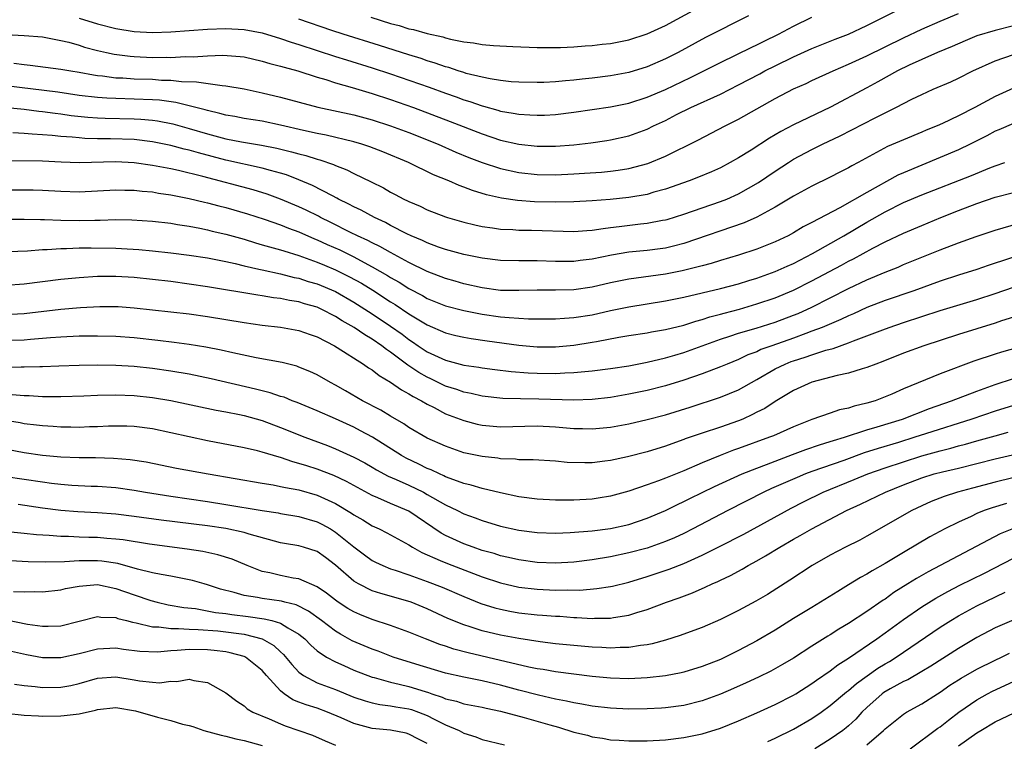
# Model space of a CAD drawing. Units: inches. Extents: x 2577000 to 2580000, y 1560000 to 1562081.
# Drawn here: x 2578275 to 2578382, y 1561230 to 1561309 of the extents above; entities that cross this region are included whole.
import ezdxf

# ---------------------------------------------------------------- set-up
doc = ezdxf.new("R2010")
doc.units = ezdxf.units.IN
doc.header["$MEASUREMENT"] = 0
doc.layers.add('LD25771560_2ft', color=8, linetype='Continuous')

msp = doc.modelspace()

# ---------------------------------------------------------------- linework, layer by layer
at = {"layer": 'LD25771560_2ft'}
for points, elevation in [([(2578312.86, 1561308.86), (2578315, 1561308.17), (2578315.94, 1561307.94), (2578317, 1561307.6), (2578317.51, 1561307.51), (2578319, 1561307.07), (2578320.7, 1561306.7), (2578321, 1561306.6), (2578321.55, 1561306.45), (2578323, 1561306.18), (2578324.06, 1561306.06), (2578325, 1561305.87), (2578326.24, 1561305.76), (2578328.33, 1561305.67), (2578331, 1561305.57), (2578332.43, 1561305.57), (2578333, 1561305.55), (2578333.56, 1561305.56), (2578335, 1561305.64), (2578336.25, 1561305.75), (2578337, 1561305.78), (2578338.09, 1561305.91), (2578339, 1561305.99), (2578341, 1561306.39), (2578343, 1561307.04), (2578345, 1561307.97), (2578350.59, 1561311)], 8336), ([(2578273.02, 1561306.98), (2578275, 1561306.88), (2578277, 1561306.71), (2578277.35, 1561306.65), (2578279, 1561306.33), (2578279.88, 1561306.12), (2578281, 1561305.8), (2578281.6, 1561305.6), (2578283, 1561305.23), (2578283.99, 1561305), (2578284.82, 1561304.82), (2578286.59, 1561304.59), (2578287, 1561304.56), (2578289, 1561304.48), (2578290.5, 1561304.5), (2578291, 1561304.48), (2578292.56, 1561304.56), (2578293.45, 1561304.55), (2578295, 1561304.65), (2578296.7, 1561304.7), (2578298.58, 1561304.58), (2578299, 1561304.53), (2578301, 1561304.08), (2578301.82, 1561303.82), (2578303, 1561303.52), (2578303.39, 1561303.39), (2578304.87, 1561303), (2578307, 1561302.33), (2578307.94, 1561302.06), (2578309, 1561301.71), (2578310.8, 1561301.2), (2578312.64, 1561300.64), (2578313, 1561300.54), (2578315, 1561299.89), (2578317.49, 1561299), (2578321.49, 1561297.49), (2578325, 1561296.12), (2578327, 1561295.45), (2578329, 1561295), (2578331, 1561294.79), (2578331.21, 1561294.79), (2578333, 1561294.78), (2578335, 1561294.92), (2578336.86, 1561295.14), (2578338.6, 1561295.4), (2578339, 1561295.47), (2578341, 1561295.92), (2578341.8, 1561296.2), (2578343, 1561296.65), (2578343.71, 1561297), (2578345, 1561297.6), (2578346.23, 1561298.23), (2578347.78, 1561299), (2578351, 1561300.47), (2578353, 1561301.47), (2578355.31, 1561302.69), (2578355.87, 1561303), (2578357, 1561303.57), (2578359, 1561304.55), (2578361, 1561305.44), (2578363.54, 1561306.46), (2578365, 1561307.02), (2578367, 1561307.94), (2578371, 1561309.95)], 8342), ([(2578273.86, 1561303.86), (2578275, 1561303.69), (2578275.64, 1561303.64), (2578279, 1561303.2), (2578280.1, 1561303), (2578281, 1561302.86), (2578282.57, 1561302.57), (2578283, 1561302.5), (2578283.54, 1561302.46), (2578285, 1561302.25), (2578285.77, 1561302.23), (2578287, 1561302.14), (2578289, 1561302.08), (2578290.01, 1561301.99), (2578291, 1561301.97), (2578292.17, 1561301.83), (2578293.81, 1561301.81), (2578296.61, 1561301.39), (2578297, 1561301.38), (2578299, 1561301.03), (2578301, 1561300.62), (2578303, 1561300.15), (2578307.05, 1561299.05), (2578311, 1561298.2), (2578313, 1561297.66), (2578315, 1561297.01), (2578317, 1561296.27), (2578320.19, 1561295), (2578322.14, 1561294.14), (2578323.55, 1561293.55), (2578324.99, 1561292.99), (2578327, 1561292.35), (2578329, 1561291.91), (2578331, 1561291.69), (2578333, 1561291.66), (2578335, 1561291.75), (2578336.18, 1561291.82), (2578338.04, 1561291.96), (2578339, 1561292.06), (2578339.84, 1561292.16), (2578341, 1561292.34), (2578343.1, 1561292.9), (2578345, 1561293.7), (2578348.55, 1561295.45), (2578351.54, 1561297), (2578353, 1561297.73), (2578357, 1561300), (2578359, 1561301.04), (2578360.36, 1561301.64), (2578361, 1561301.94), (2578363.31, 1561303), (2578365, 1561303.72), (2578367, 1561304.64), (2578371, 1561306.6), (2578373, 1561307.54), (2578375, 1561308.42), (2578377, 1561309.27)], 8344), ([(2578281, 1561308.74), (2578283, 1561308.12), (2578285, 1561307.62), (2578287, 1561307.31), (2578289, 1561307.2), (2578291, 1561307.26), (2578295, 1561307.54), (2578297, 1561307.61), (2578299, 1561307.52), (2578301, 1561307.16), (2578303, 1561306.53), (2578304.13, 1561306.13), (2578305, 1561305.87), (2578309, 1561304.56), (2578310.19, 1561304.19), (2578313, 1561303.33), (2578315, 1561302.69), (2578319.22, 1561301.22), (2578321, 1561300.56), (2578322.16, 1561300.16), (2578323, 1561299.85), (2578323.66, 1561299.66), (2578325, 1561299.19), (2578325.16, 1561299.16), (2578326.72, 1561298.72), (2578327, 1561298.62), (2578328.39, 1561298.39), (2578329, 1561298.26), (2578330.21, 1561298.21), (2578331, 1561298.15), (2578331.82, 1561298.18), (2578333, 1561298.25), (2578335, 1561298.49), (2578339, 1561299.09), (2578341, 1561299.48), (2578343, 1561300.12), (2578345, 1561300.97), (2578347.73, 1561302.27), (2578351, 1561303.92), (2578352.74, 1561304.74), (2578354.42, 1561305.58), (2578355, 1561305.84), (2578355.77, 1561306.23), (2578357.34, 1561307), (2578359, 1561307.9), (2578361, 1561308.86)], 8340), ([(2578354.06, 1561309), (2578349.37, 1561306.63), (2578346.38, 1561305), (2578345, 1561304.3), (2578343, 1561303.44), (2578341, 1561302.82), (2578339, 1561302.45), (2578337, 1561302.21), (2578335.9, 1561302.1), (2578335, 1561301.99), (2578334.08, 1561301.92), (2578333, 1561301.8), (2578331.74, 1561301.74), (2578331, 1561301.72), (2578329, 1561301.77), (2578328.18, 1561301.82), (2578327, 1561301.96), (2578325.88, 1561302.12), (2578325, 1561302.31), (2578323.27, 1561302.73), (2578323, 1561302.81), (2578322.39, 1561303), (2578321.36, 1561303.36), (2578321, 1561303.45), (2578319.86, 1561303.86), (2578319, 1561304.11), (2578318.34, 1561304.34), (2578317, 1561304.75), (2578313.78, 1561305.78), (2578309.84, 1561307), (2578308.58, 1561307.42), (2578305, 1561308.66)], 8338), ([(2578383, 1561307.92), (2578381, 1561307.42), (2578379, 1561306.81), (2578377.71, 1561306.29), (2578376.32, 1561305.68), (2578374.69, 1561305), (2578373, 1561304.26), (2578371.63, 1561303.63), (2578370.35, 1561303), (2578368.21, 1561301.79), (2578367, 1561301.14), (2578363.04, 1561299.04), (2578359, 1561297.1), (2578357.61, 1561296.39), (2578356.35, 1561295.65), (2578354.36, 1561294.36), (2578353, 1561293.51), (2578352.09, 1561293), (2578351, 1561292.43), (2578350.02, 1561291.98), (2578348.61, 1561291.39), (2578347.61, 1561291), (2578345, 1561290.08), (2578343.75, 1561289.75), (2578343, 1561289.52), (2578341, 1561289.18), (2578338.96, 1561288.96), (2578337, 1561288.8), (2578335, 1561288.7), (2578333, 1561288.67), (2578330.72, 1561288.72), (2578328.87, 1561288.87), (2578327.12, 1561289.12), (2578325.48, 1561289.48), (2578323.94, 1561289.94), (2578323, 1561290.32), (2578322.49, 1561290.49), (2578321.36, 1561291), (2578319.67, 1561291.67), (2578316.95, 1561293), (2578314.16, 1561294.16), (2578312.72, 1561294.72), (2578311.87, 1561295), (2578311, 1561295.25), (2578307.97, 1561295.97), (2578307, 1561296.15), (2578305.51, 1561296.49), (2578303, 1561297.09), (2578301, 1561297.5), (2578299, 1561297.81), (2578298.01, 1561298.01), (2578297, 1561298.17), (2578296.36, 1561298.36), (2578295, 1561298.66), (2578294.75, 1561298.75), (2578293, 1561299.2), (2578291.55, 1561299.55), (2578289.79, 1561299.79), (2578289, 1561299.85), (2578287, 1561299.93), (2578285, 1561299.97), (2578284.01, 1561300.01), (2578283, 1561300.09), (2578281, 1561300.33), (2578278.66, 1561300.66), (2578273, 1561301.38)], 8346), ([(2578270.78, 1561299.22), (2578275, 1561298.81), (2578276.61, 1561298.61), (2578277, 1561298.58), (2578278.37, 1561298.37), (2578279, 1561298.31), (2578280.14, 1561298.14), (2578281.95, 1561297.95), (2578283, 1561297.87), (2578283.84, 1561297.83), (2578287, 1561297.76), (2578287.73, 1561297.73), (2578289, 1561297.62), (2578289.54, 1561297.54), (2578291.22, 1561297.22), (2578293, 1561296.72), (2578295, 1561296.12), (2578297, 1561295.6), (2578298.74, 1561295.26), (2578300.9, 1561294.9), (2578302.57, 1561294.57), (2578304.18, 1561294.18), (2578305, 1561293.94), (2578305.75, 1561293.75), (2578307, 1561293.35), (2578307.28, 1561293.28), (2578308.77, 1561292.77), (2578309, 1561292.67), (2578310.21, 1561292.21), (2578311, 1561291.81), (2578312.89, 1561290.89), (2578314.22, 1561290.22), (2578315, 1561289.77), (2578315.51, 1561289.51), (2578316.45, 1561289), (2578316.83, 1561288.83), (2578317, 1561288.73), (2578318.22, 1561288.22), (2578319, 1561287.84), (2578321, 1561287.07), (2578321.22, 1561287), (2578323, 1561286.48), (2578324.19, 1561286.19), (2578325, 1561286.02), (2578326.13, 1561285.87), (2578327, 1561285.73), (2578328.33, 1561285.67), (2578329, 1561285.62), (2578330.39, 1561285.61), (2578335, 1561285.46), (2578336.43, 1561285.57), (2578337, 1561285.6), (2578338.2, 1561285.8), (2578339, 1561285.89), (2578339.97, 1561286.03), (2578342.3, 1561286.3), (2578343, 1561286.37), (2578344.69, 1561286.69), (2578345, 1561286.73), (2578345.21, 1561286.79), (2578347, 1561287.36), (2578349, 1561288.05), (2578351, 1561288.73), (2578351.7, 1561289), (2578353, 1561289.57), (2578355.18, 1561290.82), (2578357, 1561292.07), (2578358.44, 1561293), (2578359, 1561293.35), (2578361, 1561294.42), (2578362.15, 1561295), (2578364.08, 1561295.92), (2578367.89, 1561297.89), (2578370.15, 1561299), (2578371.92, 1561299.92), (2578373, 1561300.44), (2578374.25, 1561301), (2578376.18, 1561301.82), (2578377, 1561302.2), (2578378.58, 1561303), (2578381, 1561304.09), (2578383, 1561304.78)], 8348), ([(2578383, 1561301.13), (2578381, 1561300.22), (2578378.78, 1561299), (2578377, 1561298.09), (2578375.26, 1561297.26), (2578374.68, 1561297), (2578373.48, 1561296.52), (2578373, 1561296.3), (2578371, 1561295.49), (2578369.26, 1561294.74), (2578366.06, 1561293), (2578365.36, 1561292.64), (2578365, 1561292.43), (2578364.05, 1561291.95), (2578363, 1561291.41), (2578361, 1561290.43), (2578359, 1561289.34), (2578357, 1561288.12), (2578355, 1561287.02), (2578353.6, 1561286.4), (2578347, 1561284.15), (2578345.88, 1561283.88), (2578345, 1561283.65), (2578344.43, 1561283.57), (2578343, 1561283.4), (2578341, 1561283.22), (2578339.1, 1561282.9), (2578337, 1561282.46), (2578335.69, 1561282.31), (2578335, 1561282.21), (2578333, 1561282.2), (2578331, 1561282.26), (2578329, 1561282.25), (2578327, 1561282.31), (2578325, 1561282.56), (2578323, 1561282.96), (2578321, 1561283.5), (2578320.24, 1561283.76), (2578319, 1561284.22), (2578318.48, 1561284.48), (2578317.24, 1561285), (2578316.78, 1561285.22), (2578315, 1561286.14), (2578314.45, 1561286.45), (2578313.24, 1561287), (2578311.79, 1561287.79), (2578311, 1561288.16), (2578310.46, 1561288.46), (2578309.33, 1561289), (2578309.12, 1561289.12), (2578308.65, 1561289.35), (2578306.49, 1561290.49), (2578305, 1561291.12), (2578303.64, 1561291.64), (2578303, 1561291.82), (2578301.89, 1561292.11), (2578301, 1561292.37), (2578297, 1561293.27), (2578294.04, 1561294.04), (2578293, 1561294.35), (2578292.47, 1561294.47), (2578291, 1561294.87), (2578289, 1561295.27), (2578287, 1561295.5), (2578284.41, 1561295.59), (2578283, 1561295.6), (2578281.63, 1561295.63), (2578281, 1561295.68), (2578280.23, 1561295.77), (2578279, 1561295.84), (2578278.05, 1561295.95), (2578277, 1561296.02), (2578275.89, 1561296.11), (2578275, 1561296.15), (2578273.75, 1561296.25)], 8350), ([(2578383, 1561297.27), (2578381.42, 1561296.58), (2578381, 1561296.42), (2578380.09, 1561295.91), (2578378.26, 1561295), (2578377, 1561294.4), (2578375, 1561293.53), (2578371, 1561291.88), (2578370.39, 1561291.61), (2578367, 1561289.74), (2578364.05, 1561288.05), (2578361, 1561286.44), (2578360.04, 1561285.96), (2578359, 1561285.33), (2578358.39, 1561285), (2578357, 1561284.33), (2578355, 1561283.54), (2578353, 1561282.88), (2578351, 1561282.3), (2578350.01, 1561281.99), (2578349, 1561281.73), (2578348.44, 1561281.56), (2578346.83, 1561281.17), (2578345, 1561280.81), (2578341, 1561280.26), (2578339, 1561279.85), (2578337, 1561279.39), (2578335, 1561279.1), (2578333, 1561279.06), (2578331, 1561279.06), (2578329, 1561279.01), (2578327, 1561279.04), (2578325, 1561279.32), (2578323, 1561279.77), (2578322.05, 1561280.05), (2578321, 1561280.33), (2578319, 1561281.09), (2578317, 1561282.09), (2578315, 1561283.17), (2578313.84, 1561283.84), (2578313, 1561284.23), (2578312.5, 1561284.5), (2578311.39, 1561285), (2578310.63, 1561285.37), (2578308.46, 1561286.46), (2578307.36, 1561287), (2578307.13, 1561287.13), (2578305.8, 1561287.8), (2578305, 1561288.17), (2578303, 1561289), (2578301.53, 1561289.53), (2578300, 1561290), (2578294.52, 1561291.48), (2578291.86, 1561292.14), (2578291, 1561292.32), (2578289, 1561292.69), (2578287, 1561292.97), (2578285, 1561293.06), (2578281, 1561292.98), (2578279.04, 1561293.04), (2578277, 1561293.13), (2578273.2, 1561293.2)], 8352), ([(2578273, 1561290.01), (2578276, 1561290), (2578277, 1561289.97), (2578279, 1561289.86), (2578281, 1561289.81), (2578285, 1561290.01), (2578285.98, 1561289.98), (2578287, 1561289.97), (2578287.87, 1561289.87), (2578289, 1561289.78), (2578289.66, 1561289.66), (2578291, 1561289.48), (2578291.39, 1561289.39), (2578293, 1561289.08), (2578294.67, 1561288.67), (2578295, 1561288.6), (2578296.26, 1561288.26), (2578297, 1561288.08), (2578299.39, 1561287.39), (2578301.19, 1561286.81), (2578303, 1561286.19), (2578303.84, 1561285.84), (2578305, 1561285.43), (2578306.68, 1561284.68), (2578307, 1561284.56), (2578308.06, 1561284.06), (2578309.45, 1561283.45), (2578311, 1561282.69), (2578311.7, 1561282.3), (2578313, 1561281.62), (2578314.66, 1561280.66), (2578315, 1561280.44), (2578315.93, 1561279.93), (2578317, 1561279.24), (2578318.47, 1561278.47), (2578319, 1561278.17), (2578321, 1561277.37), (2578323, 1561276.83), (2578325, 1561276.44), (2578327, 1561276.16), (2578327.93, 1561276.07), (2578330.06, 1561275.94), (2578333, 1561275.95), (2578333.99, 1561275.99), (2578335, 1561276.07), (2578337, 1561276.38), (2578339, 1561276.84), (2578341, 1561277.26), (2578345, 1561277.9), (2578347, 1561278.31), (2578351, 1561279.23), (2578353, 1561279.77), (2578354.11, 1561280.11), (2578355, 1561280.39), (2578357, 1561281.09), (2578358.31, 1561281.69), (2578359, 1561281.99), (2578361.06, 1561283.06), (2578364.48, 1561285), (2578367, 1561286.49), (2578369, 1561287.63), (2578371, 1561288.62), (2578373, 1561289.48), (2578378.41, 1561291.59), (2578380.43, 1561292.43), (2578381, 1561292.65), (2578382.07, 1561293)], 8354), ([(2578273, 1561286.82), (2578275, 1561286.81), (2578276.78, 1561286.78), (2578277.21, 1561286.79), (2578279, 1561286.71), (2578281, 1561286.68), (2578282.72, 1561286.72), (2578283.29, 1561286.71), (2578285, 1561286.76), (2578286.75, 1561286.75), (2578289, 1561286.6), (2578291, 1561286.36), (2578291.75, 1561286.25), (2578293, 1561286.04), (2578294.17, 1561285.83), (2578295, 1561285.65), (2578295.52, 1561285.52), (2578297, 1561285.19), (2578299, 1561284.62), (2578300.24, 1561284.24), (2578301, 1561284.03), (2578301.79, 1561283.79), (2578303, 1561283.46), (2578303.34, 1561283.34), (2578305, 1561282.84), (2578307, 1561282.13), (2578307.79, 1561281.79), (2578309, 1561281.3), (2578310.53, 1561280.53), (2578311.82, 1561279.82), (2578313.05, 1561279.05), (2578315, 1561277.8), (2578315.5, 1561277.5), (2578317, 1561276.49), (2578319, 1561275.29), (2578321, 1561274.42), (2578322.12, 1561274.12), (2578323, 1561273.92), (2578323.78, 1561273.78), (2578325.53, 1561273.53), (2578329, 1561273.06), (2578331, 1561272.89), (2578333, 1561272.89), (2578335, 1561273.07), (2578337, 1561273.37), (2578337.47, 1561273.47), (2578339.93, 1561273.93), (2578341, 1561274.11), (2578343, 1561274.41), (2578343.49, 1561274.51), (2578345, 1561274.76), (2578347, 1561275.26), (2578348.31, 1561275.69), (2578349, 1561275.85), (2578349.86, 1561276.14), (2578351, 1561276.43), (2578351.43, 1561276.57), (2578353.09, 1561277), (2578355, 1561277.56), (2578357, 1561278.23), (2578359, 1561279.06), (2578361, 1561280.07), (2578364.21, 1561281.79), (2578365, 1561282.23), (2578365.52, 1561282.48), (2578367.65, 1561283.65), (2578369, 1561284.35), (2578371, 1561285.3), (2578373, 1561286.14), (2578375.08, 1561287), (2578377, 1561287.76), (2578379, 1561288.52), (2578381, 1561289.2), (2578383, 1561289.74)], 8356), ([(2578273.27, 1561283.27), (2578275.36, 1561283.36), (2578277, 1561283.5), (2578277.51, 1561283.51), (2578279, 1561283.61), (2578279.61, 1561283.61), (2578281, 1561283.67), (2578282.32, 1561283.68), (2578285, 1561283.65), (2578285.63, 1561283.63), (2578287.5, 1561283.5), (2578289, 1561283.36), (2578291, 1561283.14), (2578293, 1561282.9), (2578295, 1561282.6), (2578297, 1561282.2), (2578298.02, 1561281.98), (2578299, 1561281.73), (2578300.63, 1561281.37), (2578301, 1561281.27), (2578303, 1561280.84), (2578304.46, 1561280.46), (2578305, 1561280.36), (2578306.02, 1561280.02), (2578307, 1561279.75), (2578309, 1561278.91), (2578311, 1561277.75), (2578313, 1561276.48), (2578315, 1561275.15), (2578316.25, 1561274.25), (2578317, 1561273.67), (2578317.41, 1561273.41), (2578318, 1561273), (2578319, 1561272.34), (2578321, 1561271.41), (2578323, 1561270.89), (2578324.65, 1561270.65), (2578325, 1561270.59), (2578326.39, 1561270.39), (2578328.17, 1561270.17), (2578330.03, 1561270.03), (2578331, 1561269.99), (2578333, 1561269.97), (2578334.04, 1561270.04), (2578335, 1561270.06), (2578336.19, 1561270.19), (2578337, 1561270.25), (2578339, 1561270.51), (2578341, 1561270.82), (2578343, 1561271.19), (2578345, 1561271.66), (2578346.02, 1561271.98), (2578347, 1561272.26), (2578351, 1561273.7), (2578352.03, 1561274.03), (2578353, 1561274.37), (2578354.92, 1561274.92), (2578357, 1561275.57), (2578359, 1561276.33), (2578359.48, 1561276.52), (2578361, 1561277.22), (2578365, 1561279.24), (2578367, 1561280.19), (2578369, 1561281.03), (2578370.41, 1561281.59), (2578371, 1561281.86), (2578375, 1561283.46), (2578377, 1561284.22), (2578378.92, 1561284.92), (2578381, 1561285.62), (2578381.87, 1561285.87), (2578383.61, 1561286.39)], 8358), ([(2578385, 1561283.31), (2578380.24, 1561281.76), (2578379, 1561281.32), (2578377, 1561280.69), (2578375, 1561280.03), (2578372.13, 1561279), (2578369, 1561277.94), (2578367, 1561277.16), (2578365.52, 1561276.48), (2578365, 1561276.27), (2578364.15, 1561275.85), (2578362.12, 1561275), (2578361, 1561274.57), (2578360.35, 1561274.35), (2578359, 1561273.84), (2578356.61, 1561273), (2578355.43, 1561272.57), (2578355, 1561272.35), (2578354.01, 1561271.99), (2578353, 1561271.5), (2578351.75, 1561271), (2578351, 1561270.68), (2578349, 1561269.93), (2578347, 1561269.23), (2578345, 1561268.61), (2578343, 1561268.1), (2578341, 1561267.7), (2578339, 1561267.35), (2578337, 1561267.12), (2578335, 1561267.06), (2578331.18, 1561267.18), (2578329.19, 1561267.19), (2578327.24, 1561267.24), (2578325, 1561267.49), (2578323.78, 1561267.78), (2578323, 1561267.92), (2578322.22, 1561268.22), (2578321, 1561268.6), (2578319.39, 1561269.39), (2578319, 1561269.57), (2578318.08, 1561270.08), (2578317, 1561270.82), (2578316.88, 1561270.88), (2578315, 1561272.3), (2578314.57, 1561272.57), (2578314.05, 1561273), (2578313, 1561273.72), (2578312.18, 1561274.18), (2578311.01, 1561275), (2578309.72, 1561275.72), (2578309, 1561276.2), (2578307.44, 1561277), (2578307, 1561277.2), (2578305.59, 1561277.59), (2578305, 1561277.79), (2578303.95, 1561277.95), (2578303, 1561278.15), (2578302.23, 1561278.23), (2578301, 1561278.44), (2578300.5, 1561278.5), (2578295, 1561279.43), (2578293, 1561279.73), (2578291, 1561280), (2578289, 1561280.24), (2578287, 1561280.45), (2578285, 1561280.55), (2578283, 1561280.54), (2578281, 1561280.42), (2578279, 1561280.23), (2578275, 1561279.71), (2578273, 1561279.59)], 8360), ([(2578273.55, 1561276.45), (2578275, 1561276.52), (2578279, 1561277), (2578281.16, 1561277.16), (2578283.27, 1561277.27), (2578285, 1561277.28), (2578285.27, 1561277.27), (2578287, 1561277.15), (2578293, 1561276.47), (2578295, 1561276.18), (2578299, 1561275.52), (2578301, 1561275.25), (2578303, 1561275.03), (2578305, 1561274.67), (2578306.23, 1561274.23), (2578307, 1561273.97), (2578308.87, 1561273), (2578309.18, 1561272.82), (2578312.03, 1561271), (2578312.6, 1561270.6), (2578313, 1561270.36), (2578313.74, 1561269.74), (2578315, 1561269.03), (2578316.18, 1561268.18), (2578317, 1561267.76), (2578317.45, 1561267.45), (2578318.36, 1561267), (2578319, 1561266.62), (2578319.75, 1561266.25), (2578321, 1561265.58), (2578323, 1561264.82), (2578324.45, 1561264.45), (2578325, 1561264.33), (2578327, 1561264.15), (2578331, 1561264.26), (2578333, 1561264.16), (2578335, 1561263.97), (2578335.96, 1561263.96), (2578337, 1561263.92), (2578339, 1561264.12), (2578341, 1561264.49), (2578343, 1561264.95), (2578345, 1561265.46), (2578347.71, 1561266.29), (2578351, 1561267.38), (2578353, 1561268.19), (2578355, 1561269.3), (2578357, 1561270.47), (2578358.08, 1561271), (2578358.74, 1561271.27), (2578359, 1561271.36), (2578360.25, 1561271.75), (2578361, 1561272.01), (2578362.5, 1561272.5), (2578363.3, 1561272.7), (2578365, 1561273.31), (2578365.53, 1561273.53), (2578367, 1561274.07), (2578368.75, 1561274.75), (2578369.43, 1561275), (2578371, 1561275.53), (2578375, 1561276.83), (2578379, 1561278.03), (2578381, 1561278.69), (2578383, 1561279.39)], 8362), ([(2578383, 1561276.1), (2578381.7, 1561275.7), (2578381, 1561275.46), (2578377, 1561274.22), (2578373.22, 1561273), (2578371, 1561272.17), (2578368.73, 1561271.27), (2578367.96, 1561271), (2578367, 1561270.62), (2578366.48, 1561270.48), (2578365, 1561270.02), (2578363.76, 1561269.76), (2578361, 1561269.03), (2578359, 1561268.1), (2578357, 1561266.9), (2578355.84, 1561266.16), (2578355, 1561265.73), (2578354.52, 1561265.48), (2578353.46, 1561265), (2578353, 1561264.81), (2578351, 1561264.1), (2578349, 1561263.47), (2578347.17, 1561262.83), (2578347, 1561262.76), (2578345.7, 1561262.3), (2578345, 1561262.02), (2578343, 1561261.4), (2578340.87, 1561260.87), (2578339, 1561260.48), (2578338.39, 1561260.39), (2578337, 1561260.23), (2578336.2, 1561260.2), (2578334.26, 1561260.26), (2578333, 1561260.39), (2578330.55, 1561260.55), (2578329, 1561260.56), (2578328.62, 1561260.62), (2578327, 1561260.66), (2578326.72, 1561260.72), (2578325, 1561260.9), (2578323, 1561261.32), (2578321, 1561262.02), (2578319, 1561262.92), (2578317, 1561264.08), (2578316.46, 1561264.46), (2578315, 1561265.3), (2578313.95, 1561265.95), (2578311.95, 1561267), (2578310.09, 1561268.09), (2578309, 1561268.71), (2578308.44, 1561269), (2578307, 1561269.82), (2578306.19, 1561270.19), (2578305, 1561270.67), (2578304.75, 1561270.75), (2578303.15, 1561271.15), (2578300.32, 1561271.68), (2578297.79, 1561272.21), (2578296.51, 1561272.51), (2578294.84, 1561272.84), (2578293, 1561273.13), (2578291.36, 1561273.36), (2578289.58, 1561273.58), (2578287, 1561273.87), (2578285, 1561274.01), (2578283, 1561274.06), (2578281, 1561274.04), (2578279, 1561273.94), (2578277.86, 1561273.85), (2578277, 1561273.77), (2578275.68, 1561273.68), (2578275, 1561273.61), (2578273, 1561273.56)], 8364), ([(2578385.33, 1561273.33), (2578381.69, 1561272.31), (2578381, 1561272.09), (2578378.69, 1561271.31), (2578375, 1561269.93), (2578371, 1561268.28), (2578369.71, 1561267.71), (2578369, 1561267.42), (2578367.89, 1561267), (2578367, 1561266.72), (2578365.6, 1561266.4), (2578365, 1561266.2), (2578364.01, 1561265.99), (2578363, 1561265.65), (2578361, 1561264.94), (2578359, 1561264.15), (2578356.82, 1561263.18), (2578356.38, 1561263), (2578353, 1561261.77), (2578352.42, 1561261.58), (2578350.98, 1561261.02), (2578349, 1561260.21), (2578347, 1561259.35), (2578345, 1561258.54), (2578344.26, 1561258.26), (2578343, 1561257.81), (2578341, 1561257.14), (2578339, 1561256.58), (2578337.65, 1561256.35), (2578337, 1561256.25), (2578335, 1561256.15), (2578333, 1561256.15), (2578331, 1561256.25), (2578329, 1561256.51), (2578327, 1561256.94), (2578325, 1561257.43), (2578323.79, 1561257.79), (2578323, 1561257.97), (2578321.49, 1561258.51), (2578321, 1561258.7), (2578320.81, 1561258.81), (2578320.35, 1561259), (2578319.44, 1561259.44), (2578319, 1561259.61), (2578318.07, 1561260.07), (2578316.71, 1561260.71), (2578316.19, 1561261), (2578313.01, 1561263.01), (2578311.72, 1561263.72), (2578311, 1561264.1), (2578308.98, 1561265.02), (2578307, 1561265.89), (2578304.81, 1561266.81), (2578304.26, 1561267), (2578303.37, 1561267.37), (2578303, 1561267.47), (2578301.87, 1561267.87), (2578301, 1561268.07), (2578300.27, 1561268.27), (2578295.4, 1561269.4), (2578293, 1561269.88), (2578291, 1561270.22), (2578289, 1561270.52), (2578287, 1561270.74), (2578285, 1561270.85), (2578283, 1561270.86), (2578281, 1561270.83), (2578278.77, 1561270.77), (2578277, 1561270.69), (2578276.7, 1561270.7), (2578275, 1561270.65), (2578274.66, 1561270.66), (2578273, 1561270.64)], 8366), ([(2578273.69, 1561267.69), (2578275, 1561267.57), (2578275.56, 1561267.56), (2578277, 1561267.47), (2578277.47, 1561267.47), (2578279, 1561267.44), (2578281.52, 1561267.52), (2578283, 1561267.6), (2578285, 1561267.65), (2578287, 1561267.58), (2578289, 1561267.36), (2578291.01, 1561267.01), (2578295.97, 1561265.97), (2578297, 1561265.79), (2578298.51, 1561265.49), (2578299, 1561265.38), (2578301, 1561264.83), (2578303, 1561264.09), (2578305.65, 1561263), (2578308.11, 1561262.11), (2578309, 1561261.76), (2578311, 1561260.85), (2578312.2, 1561260.2), (2578313, 1561259.74), (2578313.46, 1561259.46), (2578314.75, 1561258.75), (2578315.61, 1561258.39), (2578317, 1561257.76), (2578318.58, 1561257), (2578319, 1561256.77), (2578321, 1561255.62), (2578322.31, 1561255), (2578323, 1561254.65), (2578324.22, 1561254.22), (2578325, 1561253.91), (2578327, 1561253.31), (2578329, 1561252.87), (2578331, 1561252.62), (2578333, 1561252.55), (2578334.6, 1561252.6), (2578337, 1561252.78), (2578339, 1561253.05), (2578341, 1561253.5), (2578343, 1561254.17), (2578345, 1561255.02), (2578346.33, 1561255.67), (2578347, 1561255.98), (2578347.68, 1561256.32), (2578350.38, 1561257.62), (2578353.37, 1561259), (2578355, 1561259.65), (2578356.03, 1561260.03), (2578358.87, 1561261.13), (2578360.33, 1561261.67), (2578361.82, 1561262.18), (2578363, 1561262.53), (2578363.35, 1561262.65), (2578364.54, 1561263), (2578367, 1561263.8), (2578368.13, 1561264.13), (2578370.87, 1561265), (2578373.84, 1561266.16), (2578376.24, 1561267), (2578379, 1561268.05), (2578381, 1561268.76), (2578383, 1561269.42)], 8368), ([(2578385, 1561267.09), (2578381, 1561265.84), (2578378.47, 1561265), (2578373.39, 1561263.38), (2578372.23, 1561263), (2578370.44, 1561262.44), (2578368.22, 1561261.78), (2578366.71, 1561261.29), (2578364.48, 1561260.48), (2578361, 1561259.27), (2578360.28, 1561259), (2578359.37, 1561258.63), (2578356.6, 1561257.4), (2578355.75, 1561257), (2578351.82, 1561255), (2578348.01, 1561253), (2578347, 1561252.49), (2578345.98, 1561252.02), (2578345, 1561251.61), (2578343, 1561250.91), (2578341, 1561250.38), (2578339, 1561249.95), (2578337, 1561249.61), (2578335, 1561249.37), (2578333, 1561249.26), (2578331, 1561249.34), (2578329, 1561249.61), (2578327.89, 1561249.89), (2578327, 1561250.07), (2578326.3, 1561250.3), (2578325, 1561250.65), (2578324.01, 1561251), (2578323, 1561251.38), (2578321, 1561252.3), (2578320.54, 1561252.54), (2578317, 1561254.94), (2578315, 1561255.78), (2578313.6, 1561256.4), (2578313, 1561256.64), (2578310.18, 1561258.18), (2578308.82, 1561258.82), (2578307, 1561259.52), (2578305.87, 1561259.87), (2578305, 1561260.16), (2578304.33, 1561260.33), (2578303, 1561260.79), (2578302.83, 1561260.83), (2578301, 1561261.39), (2578300.47, 1561261.53), (2578299, 1561261.87), (2578295, 1561262.61), (2578293, 1561263.04), (2578291, 1561263.49), (2578289, 1561263.91), (2578287, 1561264.17), (2578286.2, 1561264.2), (2578285, 1561264.22), (2578284.21, 1561264.21), (2578283, 1561264.15), (2578282.13, 1561264.13), (2578281, 1561264.08), (2578280.11, 1561264.11), (2578279, 1561264.1), (2578278.17, 1561264.17), (2578277, 1561264.24), (2578276.34, 1561264.34), (2578275, 1561264.49), (2578274.57, 1561264.57), (2578271, 1561265.12)], 8370), ([(2578272.12, 1561261.88), (2578275, 1561261.36), (2578277, 1561261.06), (2578279, 1561260.88), (2578281, 1561260.8), (2578282.79, 1561260.79), (2578284.74, 1561260.74), (2578286.58, 1561260.58), (2578288.31, 1561260.31), (2578291.64, 1561259.64), (2578295.08, 1561259), (2578301, 1561257.99), (2578302.2, 1561257.8), (2578303, 1561257.64), (2578303.52, 1561257.52), (2578305, 1561257.26), (2578307, 1561256.68), (2578309, 1561255.77), (2578310.73, 1561254.73), (2578311, 1561254.53), (2578311.98, 1561253.98), (2578313, 1561253.34), (2578313.76, 1561253), (2578314.59, 1561252.59), (2578317, 1561251.25), (2578317.39, 1561251), (2578318.42, 1561250.42), (2578320.43, 1561249.57), (2578321.21, 1561249.21), (2578325, 1561247.77), (2578327, 1561247.11), (2578329, 1561246.66), (2578331, 1561246.42), (2578333, 1561246.33), (2578334.36, 1561246.36), (2578335.67, 1561246.33), (2578337.52, 1561246.48), (2578339, 1561246.71), (2578339.24, 1561246.76), (2578341, 1561247.2), (2578343, 1561247.79), (2578345.41, 1561248.59), (2578347, 1561249.22), (2578349, 1561250.12), (2578350.92, 1561251.08), (2578353.56, 1561252.44), (2578358.74, 1561255.26), (2578360.06, 1561255.94), (2578362.24, 1561257), (2578365.62, 1561258.38), (2578367.09, 1561259), (2578369, 1561259.66), (2578373, 1561260.98), (2578375, 1561261.54), (2578376.18, 1561261.82), (2578377, 1561262.06), (2578377.75, 1561262.25), (2578379, 1561262.62), (2578381, 1561263.18), (2578382.43, 1561263.57)], 8372), ([(2578273, 1561258.72), (2578277, 1561258.13), (2578278, 1561258), (2578279, 1561257.89), (2578280.21, 1561257.79), (2578282.32, 1561257.68), (2578283, 1561257.66), (2578285, 1561257.52), (2578287, 1561257.23), (2578288.25, 1561257), (2578291, 1561256.57), (2578295, 1561256), (2578297, 1561255.68), (2578301, 1561255), (2578302.74, 1561254.74), (2578303, 1561254.68), (2578305, 1561254.34), (2578307, 1561253.76), (2578307.51, 1561253.51), (2578308.44, 1561253), (2578309, 1561252.66), (2578311, 1561251.04), (2578312.16, 1561250.16), (2578313, 1561249.57), (2578313.37, 1561249.37), (2578314.15, 1561249), (2578315, 1561248.66), (2578315.49, 1561248.51), (2578317, 1561247.99), (2578319, 1561247.27), (2578320.63, 1561246.63), (2578323, 1561245.61), (2578324.87, 1561244.87), (2578326.39, 1561244.39), (2578327, 1561244.23), (2578328.03, 1561244.03), (2578329, 1561243.85), (2578331, 1561243.63), (2578331.6, 1561243.6), (2578333, 1561243.48), (2578333.46, 1561243.46), (2578335, 1561243.34), (2578335.34, 1561243.34), (2578337, 1561243.23), (2578337.25, 1561243.25), (2578339, 1561243.26), (2578339.33, 1561243.33), (2578341, 1561243.58), (2578341.87, 1561243.87), (2578343, 1561244.2), (2578345.12, 1561245), (2578346.52, 1561245.48), (2578347.97, 1561246.03), (2578349.36, 1561246.64), (2578350.12, 1561247), (2578350.74, 1561247.26), (2578351, 1561247.4), (2578352.1, 1561247.9), (2578353.39, 1561248.61), (2578354.05, 1561249), (2578355, 1561249.52), (2578355.94, 1561250.06), (2578357.48, 1561251), (2578359, 1561251.87), (2578359.73, 1561252.27), (2578360.97, 1561253), (2578364.79, 1561255), (2578366.31, 1561255.69), (2578369.02, 1561257), (2578371, 1561257.8), (2578373, 1561258.57), (2578374.34, 1561259), (2578375.24, 1561259.24), (2578377, 1561259.64), (2578381, 1561260.64), (2578382.91, 1561261.09)], 8374), ([(2578385, 1561259.08), (2578381, 1561258.12), (2578378.54, 1561257.46), (2578376.88, 1561257), (2578375.45, 1561256.55), (2578374.02, 1561255.98), (2578373, 1561255.53), (2578371.9, 1561255), (2578367, 1561252.22), (2578366.21, 1561251.79), (2578364.66, 1561251), (2578363, 1561250.13), (2578361.02, 1561249), (2578358.58, 1561247.42), (2578356.14, 1561245.86), (2578354.88, 1561245.12), (2578353, 1561244.11), (2578351, 1561243.12), (2578349, 1561242.25), (2578348.1, 1561241.9), (2578346.63, 1561241.37), (2578345, 1561240.87), (2578343.55, 1561240.45), (2578343, 1561240.35), (2578342.28, 1561240.28), (2578341, 1561240.06), (2578340.05, 1561240.05), (2578339, 1561239.99), (2578338.05, 1561240.05), (2578337, 1561240.09), (2578335, 1561240.26), (2578333, 1561240.46), (2578331.34, 1561240.66), (2578329, 1561241.03), (2578327, 1561241.41), (2578325, 1561241.89), (2578323.68, 1561242.32), (2578323, 1561242.52), (2578321.24, 1561243.24), (2578319, 1561244.28), (2578317.23, 1561245), (2578316.88, 1561245.12), (2578313.94, 1561245.94), (2578313, 1561246.25), (2578311.49, 1561247), (2578311, 1561247.29), (2578309, 1561249.04), (2578307.89, 1561249.89), (2578307, 1561250.52), (2578305.51, 1561251), (2578305, 1561251.15), (2578303.42, 1561251.42), (2578303, 1561251.5), (2578302.33, 1561251.67), (2578299.58, 1561252.42), (2578299, 1561252.6), (2578297.03, 1561253.03), (2578295, 1561253.33), (2578289.96, 1561253.96), (2578287, 1561254.37), (2578285, 1561254.6), (2578283, 1561254.74), (2578280.85, 1561254.85), (2578279, 1561255.01), (2578277, 1561255.28), (2578274.33, 1561255.67)], 8376), ([(2578382.23, 1561255.77), (2578380.69, 1561255.31), (2578379.81, 1561255), (2578379, 1561254.67), (2578378.37, 1561254.37), (2578377, 1561253.75), (2578375.5, 1561253), (2578373.88, 1561252.12), (2578371, 1561250.44), (2578369, 1561249.23), (2578367.57, 1561248.43), (2578367, 1561248.05), (2578366.31, 1561247.69), (2578365, 1561246.88), (2578363.82, 1561246.18), (2578361.95, 1561245), (2578361, 1561244.44), (2578359, 1561243.21), (2578357, 1561241.95), (2578355, 1561240.78), (2578353, 1561239.73), (2578351.52, 1561239), (2578351, 1561238.76), (2578349, 1561237.97), (2578347, 1561237.37), (2578346.71, 1561237.29), (2578345, 1561236.96), (2578343, 1561236.73), (2578341, 1561236.65), (2578339, 1561236.72), (2578337, 1561236.9), (2578335, 1561237.14), (2578333, 1561237.4), (2578331.64, 1561237.64), (2578331, 1561237.73), (2578330.09, 1561237.91), (2578327.47, 1561238.53), (2578327, 1561238.65), (2578323.46, 1561239.46), (2578321.89, 1561239.89), (2578321, 1561240.2), (2578320.39, 1561240.39), (2578318.81, 1561241), (2578317, 1561241.74), (2578315, 1561242.46), (2578313, 1561243.11), (2578311.65, 1561243.65), (2578311, 1561243.94), (2578310.33, 1561244.33), (2578309.29, 1561245), (2578309, 1561245.21), (2578307.99, 1561245.99), (2578307, 1561246.69), (2578305, 1561247.55), (2578304.36, 1561247.64), (2578303, 1561247.9), (2578301.81, 1561248.19), (2578301, 1561248.35), (2578299.34, 1561249), (2578297.69, 1561249.69), (2578296.16, 1561250.16), (2578294.52, 1561250.52), (2578292.78, 1561250.78), (2578288.68, 1561251.32), (2578285.81, 1561251.81), (2578285, 1561251.9), (2578284.04, 1561251.96), (2578283, 1561252.06), (2578282.07, 1561252.07), (2578281, 1561252.1), (2578279.84, 1561252.16), (2578279, 1561252.16), (2578277.72, 1561252.28), (2578276.36, 1561252.36), (2578275, 1561252.51), (2578271, 1561252.9)], 8378), ([(2578383, 1561253.04), (2578381.54, 1561252.46), (2578378.91, 1561251.09), (2578375, 1561249), (2578373.68, 1561248.32), (2578372.4, 1561247.6), (2578371.47, 1561247), (2578369.95, 1561246.05), (2578369, 1561245.34), (2578368.79, 1561245.21), (2578367, 1561243.97), (2578365, 1561242.67), (2578363.94, 1561242.06), (2578363, 1561241.44), (2578362.72, 1561241.28), (2578361, 1561240.2), (2578359, 1561238.91), (2578357.8, 1561238.2), (2578356.51, 1561237.49), (2578355.17, 1561236.83), (2578353.81, 1561236.19), (2578352.43, 1561235.57), (2578351, 1561234.96), (2578349, 1561234.24), (2578347, 1561233.74), (2578345, 1561233.47), (2578344.57, 1561233.43), (2578343, 1561233.35), (2578341, 1561233.33), (2578339, 1561233.42), (2578337, 1561233.65), (2578335.88, 1561233.88), (2578335, 1561234.01), (2578334.21, 1561234.21), (2578333, 1561234.42), (2578331.16, 1561234.84), (2578329, 1561235.4), (2578327, 1561235.95), (2578325, 1561236.41), (2578323, 1561236.8), (2578321, 1561237.27), (2578317.75, 1561238.25), (2578315.3, 1561239), (2578313.64, 1561239.64), (2578313, 1561239.87), (2578310.8, 1561240.8), (2578309.52, 1561241.52), (2578309, 1561241.83), (2578307.47, 1561243), (2578306.04, 1561244.04), (2578304.7, 1561244.7), (2578303.45, 1561245), (2578303.1, 1561245.1), (2578301, 1561245.4), (2578300.49, 1561245.51), (2578299, 1561245.75), (2578297.93, 1561246.07), (2578296.44, 1561246.44), (2578295, 1561246.9), (2578294.64, 1561247), (2578293.38, 1561247.38), (2578291, 1561247.85), (2578289.97, 1561248.03), (2578289, 1561248.22), (2578287.39, 1561248.61), (2578285.22, 1561249.22), (2578283.49, 1561249.49), (2578283, 1561249.53), (2578281, 1561249.51), (2578279.41, 1561249.41), (2578277.38, 1561249.38), (2578275.42, 1561249.42), (2578273.51, 1561249.51)], 8380), ([(2578273.83, 1561246.17), (2578275, 1561246.14), (2578276.16, 1561246.16), (2578277, 1561246.14), (2578279, 1561246.34), (2578279.52, 1561246.48), (2578281, 1561246.75), (2578283, 1561246.92), (2578285, 1561246.51), (2578287, 1561245.79), (2578288.82, 1561245.18), (2578289.53, 1561245), (2578290.73, 1561244.73), (2578292.43, 1561244.43), (2578293.7, 1561244.3), (2578295.89, 1561243.89), (2578297, 1561243.78), (2578297.66, 1561243.66), (2578299.45, 1561243.45), (2578301.2, 1561243.2), (2578302.03, 1561243), (2578303, 1561242.72), (2578303.79, 1561242.21), (2578305, 1561241.52), (2578305.63, 1561241), (2578306.3, 1561240.3), (2578307, 1561239.68), (2578308.02, 1561239), (2578309, 1561238.48), (2578309.91, 1561238.09), (2578311, 1561237.6), (2578313, 1561236.83), (2578313.22, 1561236.78), (2578315, 1561236.27), (2578315.94, 1561236.06), (2578317, 1561235.79), (2578318.76, 1561235.24), (2578319.13, 1561235.13), (2578319.51, 1561235), (2578320.64, 1561234.64), (2578321, 1561234.47), (2578322.19, 1561234.19), (2578323, 1561233.92), (2578325, 1561233.55), (2578325.44, 1561233.44), (2578327, 1561233.12), (2578329.58, 1561232.42), (2578332.4, 1561231.6), (2578333.35, 1561231.35), (2578335, 1561230.83), (2578336.48, 1561230.48), (2578337, 1561230.32), (2578338.15, 1561230.15), (2578339, 1561229.99), (2578339.94, 1561229.94), (2578341, 1561229.85), (2578343, 1561229.86), (2578345, 1561229.99), (2578347, 1561230.24), (2578349, 1561230.65), (2578351, 1561231.26), (2578353, 1561232.05), (2578355, 1561232.92), (2578357, 1561233.84), (2578359, 1561234.86), (2578359.23, 1561235), (2578361, 1561236.12), (2578361.51, 1561236.49), (2578363, 1561237.52), (2578363.83, 1561238.17), (2578365, 1561238.91), (2578368.09, 1561241), (2578369, 1561241.65), (2578371, 1561243.11), (2578373, 1561244.51), (2578374.54, 1561245.46), (2578375.83, 1561246.17), (2578377.15, 1561246.85), (2578379.82, 1561248.18), (2578383, 1561249.82)], 8382), ([(2578356.19, 1561229.81), (2578357, 1561230.17), (2578359, 1561231.15), (2578361, 1561232.31), (2578362.01, 1561233), (2578363, 1561233.71), (2578364.79, 1561235.21), (2578365, 1561235.37), (2578365.86, 1561236.14), (2578367.02, 1561236.98), (2578368.2, 1561237.8), (2578369, 1561238.29), (2578369.46, 1561238.54), (2578370.19, 1561239), (2578375, 1561242.27), (2578376.15, 1561243), (2578377, 1561243.51), (2578379, 1561244.6), (2578382.09, 1561246.09)], 8384), ([(2578273.06, 1561243.06), (2578275.38, 1561242.62), (2578277, 1561242.38), (2578277.63, 1561242.37), (2578279, 1561242.43), (2578283, 1561243.43), (2578283.37, 1561243.37), (2578285, 1561243.33), (2578285.24, 1561243.24), (2578286.18, 1561243), (2578286.82, 1561242.82), (2578287.24, 1561242.76), (2578289, 1561242.32), (2578289.69, 1561242.31), (2578291, 1561242.13), (2578291.86, 1561242.14), (2578293, 1561242.04), (2578293.98, 1561242.02), (2578296.14, 1561241.86), (2578297, 1561241.78), (2578298.42, 1561241.58), (2578299, 1561241.51), (2578301, 1561241), (2578302.27, 1561240.27), (2578303, 1561239.57), (2578303.3, 1561239.3), (2578304.21, 1561238.21), (2578305, 1561237.36), (2578305.48, 1561237), (2578307, 1561236.21), (2578309, 1561235.46), (2578311, 1561234.64), (2578312.23, 1561234.23), (2578313, 1561234.01), (2578313.84, 1561233.84), (2578315, 1561233.7), (2578315.58, 1561233.58), (2578317, 1561233.36), (2578317.28, 1561233.28), (2578318.06, 1561233), (2578319, 1561232.63), (2578319.77, 1561232.23), (2578321, 1561231.63), (2578322.47, 1561231), (2578323, 1561230.72), (2578324.31, 1561230.31), (2578325, 1561230.03), (2578327.44, 1561229.44)], 8384), ([(2578385, 1561243.93), (2578381, 1561242.2), (2578379, 1561241.16), (2578377, 1561239.96), (2578373.98, 1561238.02), (2578373, 1561237.42), (2578371.46, 1561236.54), (2578371, 1561236.33), (2578369.54, 1561235.54), (2578368.86, 1561235.14), (2578368.67, 1561235), (2578367, 1561233.52), (2578366.46, 1561233), (2578365.78, 1561232.22), (2578365, 1561231.51), (2578364.73, 1561231.27), (2578364.37, 1561231), (2578363, 1561230.06), (2578361.33, 1561229)], 8386), ([(2578319, 1561229.56), (2578318.04, 1561230.04), (2578317, 1561230.6), (2578316.69, 1561230.69), (2578315, 1561231.03), (2578313, 1561231.23), (2578311, 1561231.76), (2578309.62, 1561232.38), (2578308.13, 1561233), (2578307, 1561233.42), (2578305.78, 1561233.78), (2578305, 1561234.1), (2578304.33, 1561234.33), (2578303.39, 1561235), (2578303, 1561235.31), (2578301.46, 1561237), (2578301, 1561237.53), (2578299.15, 1561239), (2578299, 1561239.07), (2578297.49, 1561239.49), (2578297, 1561239.57), (2578295.74, 1561239.74), (2578295, 1561239.8), (2578293, 1561239.84), (2578291.72, 1561239.72), (2578291, 1561239.71), (2578289.57, 1561239.56), (2578287.62, 1561239.62), (2578285.85, 1561239.85), (2578285, 1561239.99), (2578283, 1561239.89), (2578281, 1561239.38), (2578279, 1561238.93), (2578277, 1561238.94), (2578275.27, 1561239.27), (2578273.62, 1561239.62)], 8386), ([(2578367, 1561229.43), (2578368.82, 1561231), (2578369, 1561231.19), (2578371, 1561232.79), (2578371.32, 1561233), (2578373, 1561233.9), (2578374.69, 1561235), (2578375, 1561235.19), (2578376.07, 1561235.93), (2578377, 1561236.52), (2578377.29, 1561236.71), (2578379, 1561237.69), (2578381, 1561238.68), (2578381.69, 1561239), (2578382.56, 1561239.44)], 8388), ([(2578273.93, 1561236.07), (2578275, 1561235.9), (2578276.21, 1561235.79), (2578277, 1561235.69), (2578279, 1561235.73), (2578280.08, 1561235.92), (2578281, 1561236.14), (2578283, 1561236.72), (2578285, 1561236.86), (2578287, 1561236.54), (2578287.58, 1561236.42), (2578289, 1561236.27), (2578289.79, 1561236.21), (2578291, 1561236.38), (2578291.65, 1561236.35), (2578293, 1561236.6), (2578293.54, 1561236.46), (2578295, 1561236.24), (2578297, 1561235.1), (2578298.2, 1561234.2), (2578299, 1561233.69), (2578299.35, 1561233.35), (2578299.95, 1561233), (2578301.73, 1561232.27), (2578303, 1561231.71), (2578303.51, 1561231.51), (2578306.48, 1561230.48), (2578307.87, 1561229.87), (2578309, 1561229.4)], 8388), ([(2578371.73, 1561229), (2578374.76, 1561231.24), (2578375, 1561231.4), (2578375.89, 1561232.11), (2578377.02, 1561232.98), (2578379, 1561234.36), (2578380.15, 1561235), (2578380.72, 1561235.28), (2578383, 1561236.36)], 8390), ([(2578273, 1561232.88), (2578275, 1561232.66), (2578276.58, 1561232.58), (2578277, 1561232.57), (2578279, 1561232.59), (2578279.38, 1561232.62), (2578281, 1561232.83), (2578282.78, 1561233.22), (2578283, 1561233.29), (2578285, 1561233.51), (2578287.16, 1561233.16), (2578289.54, 1561232.46), (2578291, 1561232.09), (2578292.3, 1561231.7), (2578293, 1561231.55), (2578293.42, 1561231.42), (2578294.62, 1561231), (2578296.49, 1561230.49), (2578297, 1561230.38), (2578298.1, 1561230.1), (2578299, 1561229.92), (2578301, 1561229.37)], 8390), ([(2578377, 1561229.34), (2578379, 1561230.75), (2578379.43, 1561231), (2578381, 1561231.95), (2578383.06, 1561232.94)], 8392)]:
    msp.add_lwpolyline(points, dxfattribs=dict(at, elevation=elevation))

doc.saveas('drawing.dxf')
